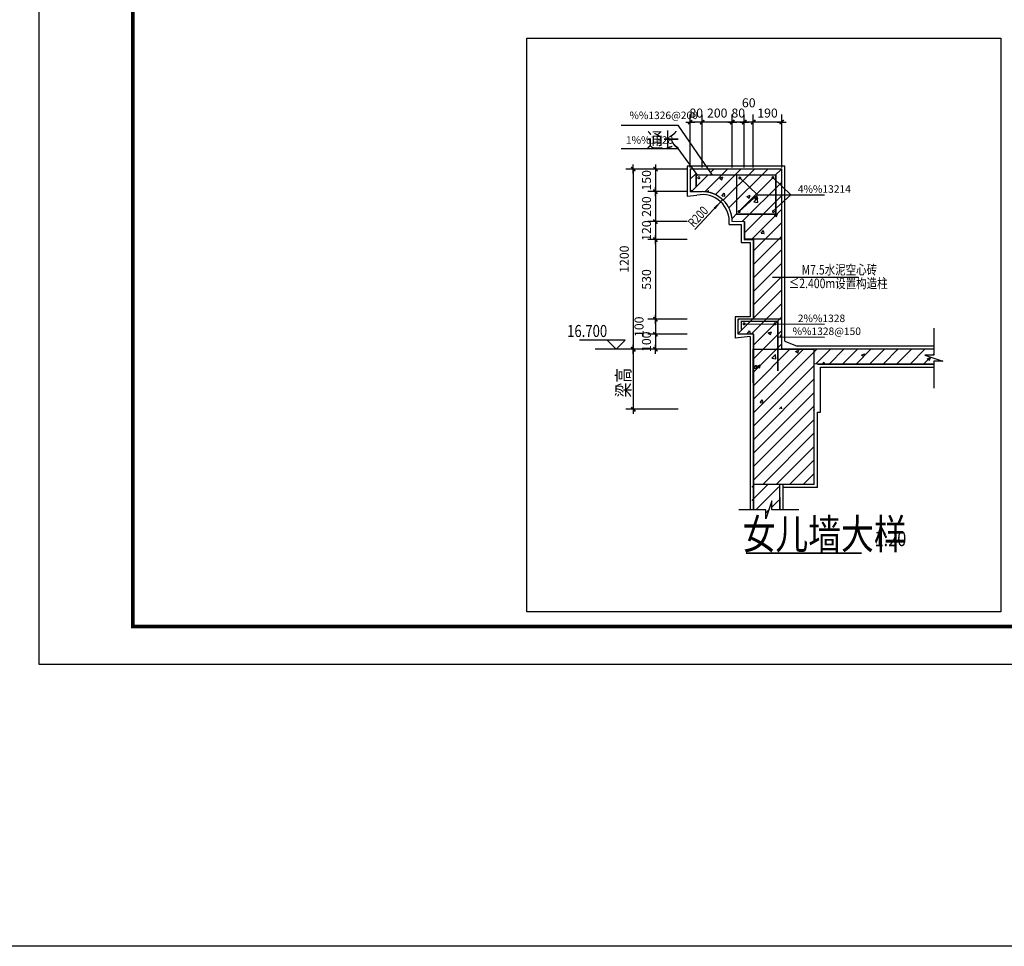
# Model space of a CAD drawing. Units: millimetres. Extents: x -179169 to 78579, y 115401 to 448354.
# Drawn here: x -153720 to -127501, y 116707 to 141390 of the extents above; entities that cross this region are included whole.
import ezdxf

# ---------------------------------------------------------------- set-up
doc = ezdxf.new("R2010")
doc.units = ezdxf.units.MM
doc.header["$MEASUREMENT"] = 0
doc.linetypes.add('ACAD_ISO02W100', pattern=[15, 12, -3])
for name, color, linetype in [('LM', 141, 'Continuous'), ('PUB_DIM', 3, 'Continuous'), ('PUB_TEXT', 7, 'Continuous'), ('PUB_TITLE', 4, 'Continuous'), ('PUB_WALL', 255, 'Continuous'), ('S_SURFACE', 6, 'Continuous'), ('S_WALL', 9, 'Continuous')]:
    doc.layers.add(name, color=color, linetype=linetype)
doc.styles.add('_HZTXT', font='txt.shx', dxfattribs={"width": 0.8, "bigfont": 'hztxt.shx'})
doc.styles.add('dim_font', font='SIMPLEX.shx', dxfattribs={"width": 0.8})
doc.dimstyles.new('DIMN20', dxfattribs={"dimscale": 0.2, "dimtxt": 300, "dimasz": 1, "dimexe": 250, "dimexo": 300, "dimgap": 150, "dimtad": 1, "dimdec": 0, "dimzin": 0, "dimdsep": 46, "dimtxsty": 'dim_font', "dimblk": '_DIMX', "dimcen": 0.09, "dimclrt": 7, "dimadec": 0, "dimazin": 0, "dimtfac": 1, "dimtdec": 0, "dimtix": 1, "dimtmove": 2, "dimatfit": 3, "dimldrblk": '_DIMX', "dimfxl": 1, "dimtolj": 1, "dimtzin": 0, "dimarcsym": 0})

# ---------------------------------------------------------------- blocks, each defined once
blk = doc.blocks.new('_DIMX')
blk.add_line((-150, 0), (150, 0))
at = {"const_width": 50}
blk.add_lwpolyline([(-70, -70), (70, 70)], dxfattribs=at)
blk = doc.blocks.new('*D428')
at = {"layer": 'Defpoints', "color": 0}
for p in [(555.9, 1351.7), (284.9, 821.7), (555.9, 821.7)]:
    blk.add_point(p, dxfattribs=at)
at = {"layer": 'PUB_DIM', "color": 0, "lineweight": -2}
for p, q in [((495.9, 1351.7), (234.9, 1351.7)), ((284.9, 1351.5), (284.9, 821.9)), ((495.9, 821.7), (234.9, 821.7))]:
    blk.add_line(p, q, dxfattribs=at)
at = {"layer": 'PUB_DIM', "color": 0, "lineweight": -2, "xscale": 0.2, "yscale": 0.2, "zscale": 0.2}
for p, rotation in [((284.9, 1351.7), 90), ((284.9, 821.7), 270)]:
    blk.add_blockref('_DIMX', p, dxfattribs=dict(at, rotation=rotation))
at = {"layer": 'PUB_DIM', "color": 7, "insert": (224.9, 1086.7), "char_height": 60, "attachment_point": 5, "rotation": 90, "style": 'dim_font'}
blk.add_mtext('\\A1;530', dxfattribs=at)
blk = doc.blocks.new('*D429')
at = {"layer": 'Defpoints', "color": 0}
for p in [(495.9, 1821.7), (137, 621.7), (495.9, 621.7)]:
    blk.add_point(p, dxfattribs=at)
at = {"layer": 'PUB_DIM', "color": 0, "lineweight": -2}
for p, q in [((435.9, 1821.7), (87, 1821.7)), ((137, 1821.5), (137, 621.9)), ((435.9, 621.7), (87, 621.7))]:
    blk.add_line(p, q, dxfattribs=at)
at = {"layer": 'PUB_DIM', "color": 0, "lineweight": -2, "xscale": 0.2, "yscale": 0.2, "zscale": 0.2}
for p, rotation in [((137, 1821.7), 90), ((137, 621.7), 270)]:
    blk.add_blockref('_DIMX', p, dxfattribs=dict(at, rotation=rotation))
at = {"layer": 'PUB_DIM', "color": 7, "insert": (77, 1221.7), "char_height": 60, "attachment_point": 5, "rotation": 90, "style": 'dim_font'}
blk.add_mtext('\\A1;1200', dxfattribs=at)
blk = doc.blocks.new('*D430')
at = {"layer": 'Defpoints', "color": 0}
for p in [(555.9, 821.7), (284.9, 721.7), (555.9, 721.7)]:
    blk.add_point(p, dxfattribs=at)
at = {"layer": 'PUB_DIM', "color": 0, "lineweight": -2}
for p, q in [((495.9, 821.7), (234.9, 821.7)), ((284.9, 821.5), (284.9, 721.9)), ((495.9, 721.7), (234.9, 721.7))]:
    blk.add_line(p, q, dxfattribs=at)
at = {"layer": 'PUB_DIM', "color": 0, "lineweight": -2, "xscale": 0.2, "yscale": 0.2, "zscale": 0.2}
for p, rotation in [((284.9, 821.7), 90), ((284.9, 721.7), 270)]:
    blk.add_blockref('_DIMX', p, dxfattribs=dict(at, rotation=rotation))
at = {"layer": 'PUB_DIM', "color": 7, "insert": (175.4, 771.7), "char_height": 60, "attachment_point": 5, "rotation": 90, "style": 'dim_font'}
blk.add_mtext('\\A1;100', dxfattribs=at)
blk = doc.blocks.new('*D431')
at = {"layer": 'Defpoints', "color": 0}
for p in [(555.9, 721.7), (284.9, 621.7), (555.9, 621.7)]:
    blk.add_point(p, dxfattribs=at)
at = {"layer": 'PUB_DIM', "color": 0, "lineweight": -2}
for p, q in [((495.9, 721.7), (234.9, 721.7)), ((284.9, 721.9), (284.9, 722.1)), ((284.9, 721.7), (284.9, 621.7)), ((495.9, 621.7), (234.9, 621.7)), ((284.9, 621.5), (284.9, 621.3))]:
    blk.add_line(p, q, dxfattribs=at)
at = {"layer": 'PUB_DIM', "color": 0, "lineweight": -2, "xscale": 0.2, "yscale": 0.2, "zscale": 0.2}
for p, rotation in [((284.9, 721.7), 270), ((284.9, 621.7), 90)]:
    blk.add_blockref('_DIMX', p, dxfattribs=dict(at, rotation=rotation))
at = {"layer": 'PUB_DIM', "color": 7, "insert": (224.9, 671.7), "char_height": 60, "attachment_point": 5, "rotation": 90, "style": 'dim_font'}
blk.add_mtext('\\A1;100', dxfattribs=at)
blk = doc.blocks.new('*D432')
at = {"layer": 'Defpoints', "color": 0}
for p in [(875.9, 2134.6), (875.9, 1771.7), (935.9, 1771.7)]:
    blk.add_point(p, dxfattribs=at)
at = {"layer": 'PUB_DIM', "color": 0, "lineweight": -2}
for p, q in [((875.9, 1831.7), (875.9, 2184.6)), ((935.9, 1831.7), (935.9, 2184.6)), ((875.7, 2134.6), (875.5, 2134.6)), ((935.9, 2134.6), (875.9, 2134.6)), ((936.1, 2134.6), (936.3, 2134.6))]:
    blk.add_line(p, q, dxfattribs=at)
at = {"layer": 'PUB_DIM', "color": 0, "lineweight": -2, "xscale": 0.2, "yscale": 0.2, "zscale": 0.2}
blk.add_blockref('_DIMX', (875.9, 2134.6), dxfattribs=at)
at = {"layer": 'PUB_DIM', "color": 0, "lineweight": -2, "xscale": 0.2, "yscale": 0.2, "zscale": 0.2, "rotation": 180}
blk.add_blockref('_DIMX', (935.9, 2134.6), dxfattribs=at)
at = {"layer": 'PUB_DIM', "color": 7, "insert": (905.9, 2263), "char_height": 60, "attachment_point": 5, "style": 'dim_font'}
blk.add_mtext('\\A1;60', dxfattribs=at)
blk = doc.blocks.new('*D433')
at = {"layer": 'Defpoints', "color": 0}
for p in [(795.9, 2134.6), (795.9, 1771.7), (875.9, 1771.7)]:
    blk.add_point(p, dxfattribs=at)
at = {"layer": 'PUB_DIM', "color": 0, "lineweight": -2}
for p, q in [((795.9, 1831.7), (795.9, 2184.6)), ((875.9, 1831.7), (875.9, 2184.6)), ((795.7, 2134.6), (795.5, 2134.6)), ((875.9, 2134.6), (795.9, 2134.6)), ((876.1, 2134.6), (876.3, 2134.6))]:
    blk.add_line(p, q, dxfattribs=at)
at = {"layer": 'PUB_DIM', "color": 0, "lineweight": -2, "xscale": 0.2, "yscale": 0.2, "zscale": 0.2}
blk.add_blockref('_DIMX', (795.9, 2134.6), dxfattribs=at)
at = {"layer": 'PUB_DIM', "color": 0, "lineweight": -2, "xscale": 0.2, "yscale": 0.2, "zscale": 0.2, "rotation": 180}
blk.add_blockref('_DIMX', (875.9, 2134.6), dxfattribs=at)
at = {"layer": 'PUB_DIM', "color": 7, "insert": (835.9, 2194.6), "char_height": 60, "attachment_point": 5, "style": 'dim_font'}
blk.add_mtext('\\A1;80', dxfattribs=at)
blk = doc.blocks.new('*D434')
at = {"layer": 'Defpoints', "color": 0}
for p in [(515.9, 2134.6), (515.9, 1771.7), (595.9, 1771.7)]:
    blk.add_point(p, dxfattribs=at)
at = {"layer": 'PUB_DIM', "color": 0, "lineweight": -2}
for p, q in [((515.9, 1831.7), (515.9, 2184.6)), ((595.9, 1831.7), (595.9, 2184.6)), ((515.7, 2134.6), (515.5, 2134.6)), ((595.9, 2134.6), (515.9, 2134.6)), ((596.1, 2134.6), (596.3, 2134.6))]:
    blk.add_line(p, q, dxfattribs=at)
at = {"layer": 'PUB_DIM', "color": 0, "lineweight": -2, "xscale": 0.2, "yscale": 0.2, "zscale": 0.2}
blk.add_blockref('_DIMX', (515.9, 2134.6), dxfattribs=at)
at = {"layer": 'PUB_DIM', "color": 0, "lineweight": -2, "xscale": 0.2, "yscale": 0.2, "zscale": 0.2, "rotation": 180}
blk.add_blockref('_DIMX', (595.9, 2134.6), dxfattribs=at)
at = {"layer": 'PUB_DIM', "color": 7, "insert": (555.9, 2194.6), "char_height": 60, "attachment_point": 5, "style": 'dim_font'}
blk.add_mtext('\\A1;80', dxfattribs=at)
blk = doc.blocks.new('*D435')
at = {"layer": 'Defpoints', "color": 0}
for p in [(595.9, 2134.6), (595.9, 1771.7), (795.9, 1771.7)]:
    blk.add_point(p, dxfattribs=at)
at = {"layer": 'PUB_DIM', "color": 0, "lineweight": -2}
for p, q in [((595.9, 1831.7), (595.9, 2184.6)), ((795.9, 1831.7), (795.9, 2184.6)), ((795.7, 2134.6), (596.1, 2134.6))]:
    blk.add_line(p, q, dxfattribs=at)
at = {"layer": 'PUB_DIM', "color": 0, "lineweight": -2, "xscale": 0.2, "yscale": 0.2, "zscale": 0.2, "rotation": 180}
blk.add_blockref('_DIMX', (595.9, 2134.6), dxfattribs=at)
at = {"layer": 'PUB_DIM', "color": 0, "lineweight": -2, "xscale": 0.2, "yscale": 0.2, "zscale": 0.2}
blk.add_blockref('_DIMX', (795.9, 2134.6), dxfattribs=at)
at = {"layer": 'PUB_DIM', "color": 7, "insert": (695.9, 2194.6), "char_height": 60, "attachment_point": 5, "style": 'dim_font'}
blk.add_mtext('\\A1;200', dxfattribs=at)
blk = doc.blocks.new('_ARROW')
blk.add_solid([(0, 0), (-1, 0.1), (-1, -0.1)])
blk = doc.blocks.new('*D436')
at = {"layer": 'Defpoints', "color": 0}
for p in [(555.9, 1471.7), (284.9, 1351.7), (555.9, 1351.7)]:
    blk.add_point(p, dxfattribs=at)
at = {"layer": 'PUB_DIM', "color": 0, "lineweight": -2}
for p, q in [((495.9, 1471.7), (234.9, 1471.7)), ((284.9, 1471.9), (284.9, 1472.1)), ((284.9, 1471.7), (284.9, 1351.7)), ((495.9, 1351.7), (234.9, 1351.7)), ((284.9, 1351.5), (284.9, 1351.3))]:
    blk.add_line(p, q, dxfattribs=at)
at = {"layer": 'PUB_DIM', "color": 0, "lineweight": -2, "xscale": 0.2, "yscale": 0.2, "zscale": 0.2}
for p, rotation in [((284.9, 1471.7), 270), ((284.9, 1351.7), 90)]:
    blk.add_blockref('_DIMX', p, dxfattribs=dict(at, rotation=rotation))
at = {"layer": 'PUB_DIM', "color": 7, "insert": (224.9, 1411.7), "char_height": 60, "attachment_point": 5, "rotation": 90, "style": 'dim_font'}
blk.add_mtext('\\A1;120', dxfattribs=at)
blk = doc.blocks.new('*D437')
at = {"layer": 'Defpoints', "color": 0}
for p in [(555.9, 1821.7), (284.9, 1671.7), (555.9, 1671.7)]:
    blk.add_point(p, dxfattribs=at)
at = {"layer": 'PUB_DIM', "color": 0, "lineweight": -2}
for p, q in [((495.9, 1821.7), (234.9, 1821.7)), ((284.9, 1821.9), (284.9, 1822.1)), ((284.9, 1821.7), (284.9, 1671.7)), ((495.9, 1671.7), (234.9, 1671.7)), ((284.9, 1671.5), (284.9, 1671.3))]:
    blk.add_line(p, q, dxfattribs=at)
at = {"layer": 'PUB_DIM', "color": 0, "lineweight": -2, "xscale": 0.2, "yscale": 0.2, "zscale": 0.2}
for p, rotation in [((284.9, 1821.7), 270), ((284.9, 1671.7), 90)]:
    blk.add_blockref('_DIMX', p, dxfattribs=dict(at, rotation=rotation))
at = {"layer": 'PUB_DIM', "color": 7, "insert": (224.9, 1746.7), "char_height": 60, "attachment_point": 5, "rotation": 90, "style": 'dim_font'}
blk.add_mtext('\\A1;150', dxfattribs=at)
blk = doc.blocks.new('*D438')
at = {"layer": 'Defpoints', "color": 0}
for p in [(555.9, 1671.7), (284.9, 1471.7), (555.9, 1471.7)]:
    blk.add_point(p, dxfattribs=at)
at = {"layer": 'PUB_DIM', "color": 0, "lineweight": -2}
for p, q in [((495.9, 1671.7), (234.9, 1671.7)), ((284.9, 1671.5), (284.9, 1471.9)), ((495.9, 1471.7), (234.9, 1471.7))]:
    blk.add_line(p, q, dxfattribs=at)
at = {"layer": 'PUB_DIM', "color": 0, "lineweight": -2, "xscale": 0.2, "yscale": 0.2, "zscale": 0.2}
for p, rotation in [((284.9, 1671.7), 90), ((284.9, 1471.7), 270)]:
    blk.add_blockref('_DIMX', p, dxfattribs=dict(at, rotation=rotation))
at = {"layer": 'PUB_DIM', "color": 7, "insert": (224.9, 1571.7), "char_height": 60, "attachment_point": 5, "rotation": 90, "style": 'dim_font'}
blk.add_mtext('\\A1;200', dxfattribs=at)
blk = doc.blocks.new('*D439')
at = {"layer": 'Defpoints', "color": 0}
for p in [(935.9, 2134.6), (935.9, 1771.7), (1125.9, 1771.7)]:
    blk.add_point(p, dxfattribs=at)
at = {"layer": 'PUB_DIM', "color": 0, "lineweight": -2}
for p, q in [((935.9, 1831.7), (935.9, 2184.6)), ((1125.9, 1831.7), (1125.9, 2184.6)), ((1125.7, 2134.6), (936.1, 2134.6))]:
    blk.add_line(p, q, dxfattribs=at)
at = {"layer": 'PUB_DIM', "color": 0, "lineweight": -2, "xscale": 0.2, "yscale": 0.2, "zscale": 0.2, "rotation": 180}
blk.add_blockref('_DIMX', (935.9, 2134.6), dxfattribs=at)
at = {"layer": 'PUB_DIM', "color": 0, "lineweight": -2, "xscale": 0.2, "yscale": 0.2, "zscale": 0.2}
blk.add_blockref('_DIMX', (1125.9, 2134.6), dxfattribs=at)
at = {"layer": 'PUB_DIM', "color": 7, "insert": (1030.9, 2194.6), "char_height": 60, "attachment_point": 5, "style": 'dim_font'}
blk.add_mtext('\\A1;190', dxfattribs=at)
blk = doc.blocks.new('A$C4B8A07AF')
at = {"linetype": 'Continuous'}
h = blk.add_hatch(dxfattribs=at)
h.set_pattern_fill('ANSI31', scale=20, style=0)
h.set_pattern_definition([(45, (208820.986, -37236.88), (-44.90128, 44.90128), [])])
h.paths.add_polyline_path([(1339.4, 525.2), (2138.9, 525.2), (2138.9, 541.7), (2198.9, 541.7), (2078.9, 581.7), (2138.9, 581.7), (2140.4, 621.7), (1125.9, 621.7), (1125.9, 821.7), (835.9, 821.7), (835.9, 721.7), (939.4, 721.7), (939.4, 618.2), (939.4, 525.2), (939.4, -278.3), (1339.4, -278.3)])
h.paths.add_polyline_path([(1125.9, 1471.7), (879.4, 1471.7), (879.4, 1355.2), (939.4, 1355.2), (939.4, 821.7), (1125.9, 821.7)])
edge = h.paths.add_edge_path()
edge.add_line((795.9, 1471.7), (1125.9, 1471.7))
edge.add_line((1125.9, 1471.7), (1125.9, 1821.7))
edge.add_line((1125.9, 1821.7), (634.6, 1821.7))
edge.add_line((634.6, 1821.7), (661.8, 1781.7))
edge.add_line((661.8, 1781.7), (1085.9, 1781.7))
edge.add_line((1085.9, 1781.7), (1085.9, 1521.7))
edge.add_line((1085.9, 1521.7), (825.9, 1521.7))
edge.add_line((825.9, 1521.7), (825.9, 1781.7))
edge.add_line((825.9, 1781.7), (562.8, 1781.7))
edge.add_line((562.8, 1781.7), (565, 1778.6))
edge.add_arc((565.7, 1771.5), 7.21, 0, 95.89265, ccw=False)
edge.add_arc((565.7, 1771.5), 7.21, -180, 0, ccw=False)
edge.add_arc((565.7, 1771.5), 7.21, 95.89265, 180, ccw=False)
edge.add_line((565, 1778.6), (533.7, 1821.7))
edge.add_line((533.7, 1821.7), (515.9, 1821.7))
edge.add_line((515.9, 1821.7), (515.9, 1671.7))
edge.add_line((515.9, 1671.7), (595.9, 1671.7))
edge.add_arc((595.9, 1471.7), 200, 0, 90, ccw=False)
h.paths.add_polyline_path([(1085.9, 1781.7), (825.9, 1781.7), (825.9, 1521.7), (1085.9, 1521.7)], flags=17)
edge = h.paths.add_edge_path(flags=16)
edge.add_arc((1076.1, 1531.9), 7.21, 0, 360)
edge = h.paths.add_edge_path(flags=16)
edge.add_arc((1076.1, 1771.5), 7.21, 0, 360)
edge = h.paths.add_edge_path(flags=16)
edge.add_arc((835.7, 1531.9), 7.21, 0, 360)
edge = h.paths.add_edge_path(flags=16)
edge.add_arc((835.7, 1771.5), 7.21, 0, 360)
h = blk.add_hatch()
h.set_pattern_fill('AR-CONC', scale=1.2, style=0)
h.set_pattern_definition([(50, (109549.49, -37236.88), (218.6216, -19.1269), [22.86, -251.46]), (355, (109549.49, -37236.88), (-42.2914, 229.26797), [18.288, -201.168]), (100.451, (109567.7, -37238.47), (176.331, 210.14003), [19.428, -213.708]), (46.1842, (109549.5, -37175.92), (325.29485, -50.4508), [34.29, -377.19]), (96.6356, (109576.6, -37180.12), (284.8851, 296.9107), [29.142, -320.562]), (351.184, (109549.5, -37175.92), (284.8855, 296.9101), [27.432, -301.752]), (21, (109579.97, -37191.16), (181.93786, -122.71862), [22.86, -251.46]), (326, (109579.97, -37191.16), (74.16243, 221.02556), [18.288, -201.168]), (71.4514, (109595.13, -37201.38), (256.0998, 98.30743), [19.428, -213.708]), (37.5, (109549.49, -37236.88), (3.706324, 101.466047), [0, -198.7296, 0, -204.216, 0, -201.93]), (7.5, (109549.49, -37236.88), (80.1836, 120.21669), [0, -116.4336, 0, -194.1576, 0, -76.962]), (327.5, (109481.52, -37236.88), (162.708714, -6.87449), [0, -76.2, 0, -237.744, 0, -315.468]), (317.5, (109451.04, -37236.88), (177.75502, 30.51179), [0, -99.06, 0, -157.8864, 0, -224.028])])
h.paths.add_polyline_path([(1085.9, 1781.7), (825.9, 1781.7), (825.9, 1521.7), (1085.9, 1521.7)], flags=16)
h.paths.add_polyline_path([(842.9, 1531.9, -1), (828.5, 1531.9, -1)], flags=0)
h.paths.add_polyline_path([(1083.3, 1531.9, -1), (1068.9, 1531.9, -1)], flags=0)
h.paths.add_polyline_path([(828.5, 1771.5, -1.000001), (842.9, 1771.5, -1.000001)], flags=0)
h.paths.add_polyline_path([(1068.9, 1771.5, -1.000001), (1083.3, 1771.5, -1.000001)], flags=0)
h.paths.add_polyline_path([(1125.9, 1821.7), (634.6, 1821.7), (661.8, 1781.7), (1085.9, 1781.7), (1085.9, 1521.7), (825.9, 1521.7), (825.9, 1781.7), (562.8, 1781.7), (565, 1778.6, -0.444668), (572.9, 1771.5, -1), (558.5, 1771.5, -0.384402), (565, 1778.6), (533.7, 1821.7), (515.9, 1821.7), (515.9, 1671.7), (595.9, 1671.7, -0.414214), (795.9, 1471.7), (879.4, 1471.7), (879.4, 1355.2), (1125.9, 1355.2)])
h.paths.add_polyline_path([(2138.9, 621.7), (1125.9, 621.7), (1125.9, 821.7), (835.9, 821.7), (835.9, 721.7), (939.4, 721.7), (939.4, 618.2), (939.4, 525.2), (939.4, 225.2), (1132.4, 225.2), (1132.4, 525.2), (2138.9, 525.2), (2138.9, 541.7), (2198.9, 541.7), (2078.9, 581.7), (2138.9, 581.7)])
at = {"layer": 'LM'}
h = blk.add_hatch(dxfattribs=at)
h.set_pattern_fill('ANSI31', color=256, scale=500, style=0)
h.set_pattern_definition([(45, (-4124.57, -1178.335), (-44.1942, 44.1942), [])])
h.paths.add_polyline_path([(925.4, -448), (1005.4, -448), (1005.4, -278.3), (925.4, -278.3)])
h.paths.add_polyline_path([(1005.4, -448), (1018.9, -448), (1018.9, -508), (1058.9, -387), (1058.9, -448), (1105.4, -448), (1105.4, -278.3), (1005.4, -278.3)])
at = {"color": 7}
blk.add_line((1063, 1101.6), (1634.9, 1101.6), dxfattribs=at)
at = {"color": 0, "linetype": 'ByBlock'}
for p, q in [((435.9, 621.7), (87, 621.7)), ((137, 621.5), (137, 221.9)), ((435.9, 221.7), (87, 221.7))]:
    blk.add_line(p, q, dxfattribs=at)
blk.add_line((1112.4, -448), (1112.4, -278.3))
at = {"color": 7, "linetype": 'ACAD_ISO02W100', "const_width": 10}
for points in [[(555.9, 1701.7), (555.9, 1781.7), (1085.9, 1781.7), (1085.9, 1521.7), (825.9, 1521.7), (825.9, 1781.7)], [(1099.3, 476.9), (1099.3, 808.2), (856.3, 808.2), (856.3, 751.1)]]:
    blk.add_lwpolyline(points, dxfattribs=at)
at = {"color": 7, "linetype": 'ACAD_ISO02W100', "const_width": 7.37}
for points in [[(567.2, 1763.6, 1), (579.6, 1763.6, 1)], [(839.8, 1762.6, 1), (852.2, 1762.6, 1)], [(1060.8, 1764.7, 1), (1073.1, 1764.7, 1)], [(835.8, 1538.5, 1), (848.1, 1538.5, 1)], [(1063.8, 1539, 1), (1076.2, 1539, 1)], [(868.5, 791.1, 1), (880.8, 791.1, 1)], [(1074.2, 791.1, 1), (1086.5, 791.1, 1)]]:
    blk.add_lwpolyline(points, format="xyb", close=True, dxfattribs=at)
blk.add_lwpolyline([(939.4, 621.7), (1339.4, 621.7), (1339.4, -278.3), (939.4, -278.3), (935.9, 621.7)])
at = {"layer": 'Defpoints', "color": 0, "linetype": 'ByBlock'}
for p in [(495.9, 621.7), (137, 221.7), (495.9, 221.7)]:
    blk.add_point(p, dxfattribs=at)
at = {"layer": 'LM'}
for p, q in [((495.9, 1841.7), (495.9, 1641.7)), ((1145.9, 1841.7), (495.9, 1841.7)), ((1145.9, 674.7), (1145.9, 1841.7)), ((846, 1762.6), (963.4, 1650.1)), ((1068.3, 1762.6), (1185.6, 1650.1)), ((495.9, 1641.7), (560.3, 1648.1)), ((963.4, 1650.1), (842, 1538.5)), ((963.4, 1650.1), (1410.6, 1650.1)), ((1185.6, 1650.1), (1064.3, 1538.5)), ((774.8, 1451.7), (855.9, 1451.7)), ((855.9, 1451.7), (855.9, 1331.7)), ((855.9, 1331.7), (915.9, 1331.7)), ((915.9, 1331.7), (915.9, 837.8)), ((915.9, 837.8), (815.1, 837.8)), ((815.1, 837.8), (815.1, 694.9)), ((874.6, 791.1), (1410.6, 789)), ((915.9, 706.4), (815.1, 694.9)), ((915.9, 706.4), (915.9, 641.7)), ((1099.3, 704.1), (1410.6, 702.9)), ((1145.9, 674.7), (1228.9, 641.7)), ((915.9, 641.7), (915.9, 191.7)), ((2138.9, 641.7), (1228.9, 641.7)), ((1382.9, 501.7), (2138.9, 501.7)), ((1382.9, 201.7), (1382.9, 501.7)), ((915.9, 201.7), (915.9, -448)), ((1362.9, 201.7), (1382.9, 201.7)), ((1362.9, -299.2), (1362.9, 201.7)), ((1135.9, -448), (1135.9, -278.3)), ((1362.9, -299.2), (1135.9, -299.2))]:
    blk.add_line(p, q, dxfattribs=at)
for points in [[(56.1, 2114.8), (434.7, 2114.8), (661.8, 1781.7)], [(56.1, 1957.9), (434.7, 1957.9), (565, 1778.6)]]:
    blk.add_lwpolyline(points, dxfattribs=at)
at = {"layer": 'LM', "const_width": 10}
blk.add_lwpolyline([(886.6, -735.9), (1658, -735.9)], dxfattribs=at)
at = {"layer": 'LM'}
blk.add_arc((595.9, 1471.7), 180, 353.62063, 101.42119, dxfattribs=at)
at = {"layer": 'PUB_DIM'}
for p, q in [((732.4, 1617.9), (547.7, 1420)), ((23.2, 681.7), (-221.8, 681.7)), ((83.2, 681.7), (-36.8, 681.7)), ((-36.8, 681.7), (23.2, 621.7)), ((23.2, 621.7), (83.2, 681.7)), ((87, 621.7), (-117.3, 621.7))]:
    blk.add_line(p, q, dxfattribs=at)
at = {"layer": 'PUB_WALL', "const_width": 7}
blk.add_lwpolyline([(2138.9, 621.7), (1125.9, 621.7), (1125.9, 1821.7), (515.9, 1821.7), (515.9, 1671.7), (595.9, 1671.7, -0.414214), (795.9, 1471.7), (879.4, 1471.7)], format="xyb", dxfattribs=at)
for points in [[(879.4, 1471.7), (879.4, 1355.2), (939.4, 1355.2), (939.4, 821.7)], [(1125.9, 1355.2), (879.4, 1355.2)], [(835.9, 721.7), (835.9, 821.7)], [(1125.9, 821.7), (835.9, 821.7)], [(939.4, 721.7), (835.9, 721.7)], [(939.4, 721.7), (939.4, 618.2), (939.4, 618.2), (939.4, 525.2), (939.4, 525.2), (939.4, -278.3), (1339.4, -278.3), (1339.4, 525.2), (2138.9, 525.2)], [(939.4, 221.7), (939.4, -448)], [(1112.4, -448), (1112.4, -278.3)]]:
    blk.add_lwpolyline(points, dxfattribs=at)
at = {"layer": 'S_SURFACE'}
for p, q in [((2138.9, 761.7), (2138.9, 581.7)), ((2138.9, 581.7), (2078.9, 581.7)), ((2078.9, 581.7), (2198.9, 541.7)), ((2198.9, 541.7), (2138.9, 541.7)), ((2138.9, 541.7), (2138.9, 361.7)), ((1058.9, -387), (1018.9, -508)), ((1058.9, -448), (1058.9, -387)), ((1018.9, -448), (838.9, -448)), ((1018.9, -508), (1018.9, -448)), ((1238.9, -448), (1058.9, -448))]:
    blk.add_line(p, q, dxfattribs=at)
at = {"layer": 'S_WALL'}
for p, q in [((515.9, 1821.7), (515.9, 1671.7)), ((1125.9, 1821.7), (515.9, 1821.7)), ((1125.9, 621.7), (1125.9, 1821.7)), ((515.9, 1671.7), (595.9, 1671.7)), ((875.9, 1471.7), (875.9, 1351.7)), ((875.9, 1351.7), (935.9, 1351.7)), ((1125.9, 1355.2), (879.4, 1355.2)), ((935.9, 1351.7), (935.9, 821.7)), ((1125.9, 821.7), (835.9, 821.7)), ((835.9, 721.7), (835.9, 821.7)), ((939.4, 721.7), (835.9, 721.7)), ((935.9, 721.7), (935.9, 621.7)), ((935.9, 621.7), (935.9, 621.7)), ((935.9, 621.7), (935.9, 521.7)), ((2138.9, 621.7), (1125.9, 621.7)), ((935.9, 521.7), (935.9, 221.7)), ((935.9, 521.7), (935.9, 521.7)), ((1362.9, 521.7), (2138.9, 521.7)), ((935.9, 221.7), (935.9, -448)), ((1339.4, 211.3), (1342.9, 221.7)), ((1115.9, -448), (1112.4, -278.3))]:
    blk.add_line(p, q, dxfattribs=at)
blk.add_arc((595.9, 1471.7), 200, 0, 90, dxfattribs=at)
at = {"color": 0, "linetype": 'ByBlock', "xscale": 0.2, "yscale": 0.2, "zscale": 0.2}
for p, rotation in [((137, 621.7), 90), ((137, 221.7), 270)]:
    blk.add_blockref('_DIMX', p, dxfattribs=dict(at, rotation=rotation))
at = {"layer": 'PUB_DIM', "xscale": 80, "yscale": 80, "zscale": 80, "rotation": 46.97493401100001}
blk.add_blockref('_ARROW', (732.4, 1617.9), dxfattribs=at)
at = {"layer": 'PUB_DIM', "style": 'dim_font', "width": 0.8}
blk.add_text('R200', height=60, rotation=46.97493, dxfattribs=at).set_placement((538.5, 1429.4))
at = {"layer": 'PUB_TEXT'}
for s, p in [('%%1326@200', (111.9, 2154.5)), ('1%%1328', (88.2, 1990)), ('4%%13214', (1232.6, 1663.7)), ('2%%1328', (1232.6, 802.6)), ('%%1328@150', (1197.6, 716.5))]:
    blk.add_text(s, height=50, dxfattribs=at).set_placement(p)
at = {"layer": 'PUB_TEXT', "style": '_HZTXT', "width": 0.8}
for s, height, p in [('通长', 100, (225.9, 1964.6)), ('M7.5水泥空心砖', 64, (1257.6, 1119.3)), ('≤2.400m设置构造柱', 64, (1172.1, 1028.6)), ('16.700', 80, (-303.2, 703.5)), ('女儿墙大样', 200, (865.1, -708.9)), ('1:20', 100, (1742.7, -689.8))]:
    blk.add_text(s, height=height, dxfattribs=at).set_placement(p)
blk.add_text('梁高', height=90, rotation=90, dxfattribs=at).set_placement((115.9, 300.9))
at = {"layer": 'PUB_DIM'}
for base, p1, p2, angle, picture, middle in [((875.9, 2134.6), (935.9, 1771.7), (875.9, 1771.7), 180, '*D432', (905.9, 2263)), ((284.9, 721.7), (555.9, 821.7), (555.9, 721.7), 270, '*D430', (175.4, 771.7))]:
    dim = blk.add_linear_dim(base=base, p1=p1, p2=p2, angle=angle, dimstyle='DIMN20', dxfattribs=at)
    dim.commit()
    dim.dimension.update_dxf_attribs({"geometry": picture, "text_midpoint": middle, "dimtype": 161})
for p1, p2, distance, picture, middle in [((595.9, 1771.7), (515.9, 1771.7), -362.9, '*D434', (555.9, 2194.6)), ((795.9, 1771.7), (595.9, 1771.7), -362.9, '*D435', (695.9, 2194.6)), ((875.9, 1771.7), (795.9, 1771.7), -362.9, '*D433', (835.9, 2194.6)), ((1125.9, 1771.7), (935.9, 1771.7), -362.9, '*D439', (1030.9, 2194.6)), ((555.9, 1821.7), (555.9, 1671.7), -271, '*D437', (224.9, 1746.7)), ((555.9, 1671.7), (555.9, 1471.7), -271, '*D438', (224.9, 1571.7)), ((555.9, 1471.7), (555.9, 1351.7), -271, '*D436', (224.9, 1411.7)), ((555.9, 1351.7), (555.9, 821.7), -271, '*D428', (224.9, 1086.7)), ((555.9, 721.7), (555.9, 621.7), -271, '*D431', (224.9, 671.7))]:
    dim = blk.add_aligned_dim(p1=p1, p2=p2, distance=distance, dimstyle='DIMN20', dxfattribs=at)
    dim.commit()
    dim.dimension.update_dxf_attribs({"geometry": picture, "text_midpoint": middle})
dim = blk.add_aligned_dim(p1=(495.9, 1821.7), p2=(495.9, 621.7), distance=-359, text='1200', dimstyle='DIMN20', dxfattribs=at)
dim.commit()
dim.dimension.update_dxf_attribs({"geometry": '*D429', "text_midpoint": (77, 1221.7)})

msp = doc.modelspace()

# ---------------------------------------------------------------- linework, layer by layer
for points in [[(-178769.65006, 448353.8209), (-19845.47495, 448353.8209), (-19845.47495, 116706.78928), (-178769.65006, 116706.78928)], [(-140212.43126, 140899.75299), (-127592.83166, 140899.75299), (-127592.83166, 125615.97789), (-140212.43126, 125615.97789)]]:
    msp.add_lwpolyline(points, close=True)
at = {"layer": 'PUB_TITLE'}
msp.add_lwpolyline([(-153206.82757, 124224.35685), (-93806.82757, 124224.35685), (-93806.82757, 166224.35685), (-153206.82757, 166224.35685)], close=True, dxfattribs=at)
at = {"layer": 'PUB_TITLE', "const_width": 100}
msp.add_lwpolyline([(-150706.82757, 125224.35685), (-94806.82757, 125224.35685), (-94806.82757, 165224.35685), (-150706.82757, 165224.35685)], close=True, dxfattribs=at)

# ---------------------------------------------------------------- block references
at = {"xscale": 4, "yscale": 4, "zscale": 4}
msp.add_blockref('A$C4B8A07AF', (-137929.5151, 130124.28796), dxfattribs=at)

doc.saveas('drawing.dxf')
